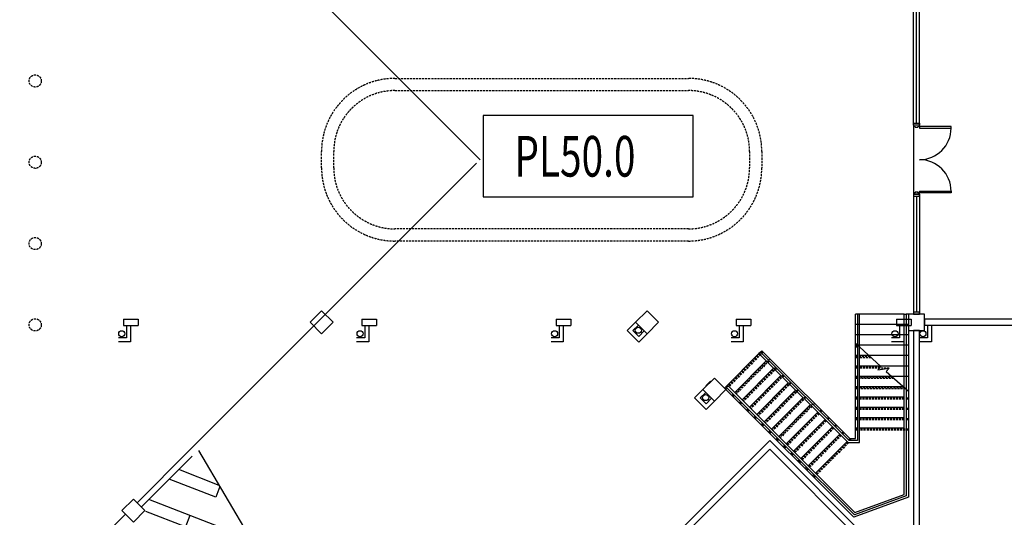
# Model space of a CAD drawing. Units: inches. Extents: x 518343 to 2243824, y -11696 to 886620.
# Drawn here: x 1700069 to 1724285, y 226586 to 238828 of the extents above; entities that cross this region are included whole.
import ezdxf

# ---------------------------------------------------------------- set-up
doc = ezdxf.new("R2010")
doc.units = ezdxf.units.IN
doc.header["$LTSCALE"] = 400
doc.header["$MEASUREMENT"] = 0
doc.linetypes.add('HIDDEN', pattern=[0.375, 0.25, -0.125])
doc.linetypes.add('HIDDEN2', pattern=[0.1875, 0.125, -0.0625])
for name, color, linetype in [('column', 3, 'Continuous'), ('CUT', 7, 'Continuous'), ('do-win', 1, 'Continuous'), ('DROP', 9, 'Continuous'), ('fdr', 20, 'Continuous'), ('GRATING', 2, 'Continuous'), ('LOWALL', 2, 'Continuous'), ('P-RL', 1, 'Continuous'), ('PARTITION', 4, 'Continuous'), ('PIPE', 1, 'Continuous'), ('RAILING', 2, 'Continuous'), ('SEATLINE', 8, 'Continuous'), ('stair', 8, 'Continuous'), ('STR-DOTTED', 8, 'HIDDEN2'), ('WALL', 7, 'Continuous'), ('window', 9, 'Continuous')]:
    doc.layers.add(name, color=color, linetype=linetype)
doc.styles.add('ROMAND', font='ROMAND.shx', dxfattribs={"height": 2.4})

msp = doc.modelspace()

# ---------------------------------------------------------------- linework, layer by layer
at = {"color": 254}
msp.add_line((1704469, 228227, -39000), (1708564, 221302, -39000), dxfattribs=at)
at = {"layer": 'column', "color": 254}
for p, q in [((1707210, 231383, -39000), (1707493, 231666, -39000)), ((1707493, 231666, -39000), (1707776, 231383, -39000)), ((1715215, 231383, -39000), (1715498, 231666, -39000)), ((1715498, 231666, -39000), (1715781, 231383, -39000)), ((1722326, 231583, -39000), (1721926, 231583, -39000)), ((1721926, 231583, -39000), (1721926, 231183, -39000)), ((1722326, 231183, -39000), (1722326, 231583, -39000)), ((1707493, 231101, -39000), (1707210, 231383, -39000)), ((1707776, 231383, -39000), (1707493, 231101, -39000)), ((1715498, 231101, -39000), (1715215, 231383, -39000)), ((1715781, 231383, -39000), (1715498, 231101, -39000)), ((1721926, 231183, -39000), (1722326, 231183, -39000)), ((1716872, 229727, -39000), (1717155, 230010, -39000)), ((1717155, 230010, -39000), (1717438, 229727, -39000)), ((1717155, 229444, -39000), (1716872, 229727, -39000)), ((1717438, 229727, -39000), (1717155, 229444, -39000)), ((1702584, 226752, -39000), (1702866, 227035, -39000)), ((1702584, 226752, -39000), (1702866, 227035, -39000)), ((1702866, 227035, -39000), (1703149, 226752, -39000)), ((1702866, 227035, -39000), (1703149, 226752, -39000)), ((1702866, 226469, -39000), (1702584, 226752, -39000)), ((1702866, 226469, -39000), (1702584, 226752, -39000)), ((1703149, 226752, -39000), (1702866, 226469, -39000)), ((1703149, 226752, -39000), (1702866, 226469, -39000))]:
    msp.add_line(p, q, dxfattribs=at)
at = {"layer": 'CUT', "color": 254}
for p, q in [((1720625, 230874, -39000), (1721246, 230297, -39000)), ((1721246, 230297, -39000), (1721171, 230213, -39000)), ((1721171, 230213, -39000), (1721457, 230259, -39000)), ((1721457, 230259, -39000), (1721382, 230175, -39000)), ((1721382, 230175, -39000), (1721925, 229689, -39000))]:
    msp.add_line(p, q, dxfattribs=at)
at = {"layer": 'do-win', "color": 254, "elevation": -39000}
for points in [[(1722160, 236184), (1722160, 236199), (1722200, 236199), (1722200, 236234), (1722050, 236234), (1722050, 236199), (1722090, 236199), (1722090, 236184)], [(1722160, 234584), (1722090, 234584), (1722090, 234569), (1722050, 234569), (1722050, 234534), (1722200, 234534), (1722200, 234569), (1722160, 234569)]]:
    msp.add_lwpolyline(points, close=True, dxfattribs=at)
at = {"layer": 'DROP', "color": 254}
msp.add_line((1722050, 236199, -39000), (1722050, 234534, -39000), dxfattribs=at)
at = {"layer": 'fdr', "color": 254, "elevation": -39000}
for points in [[(1722200, 236199), (1722200, 236161), (1722977, 236161), (1722977, 236199)], [(1722200, 234569), (1722200, 234607), (1722977, 234607), (1722977, 234569)]]:
    msp.add_lwpolyline(points, close=True, dxfattribs=at)
at = {"layer": 'fdr', "color": 254, "linetype": 'Continuous'}
for centre, start, end in [((1722200, 236161, -39000), 270, 0), ((1722200, 234607, -39000), 0, 90)]:
    msp.add_arc(centre, 777, start, end, dxfattribs=at)
at = {"layer": 'GRATING', "color": 254, "linetype": 'HIDDEN2'}
for p, q in [((1722326, 231458, -39000), (1722326, 231308, -39000)), ((1722050, 231183, -39000), (1722201, 231183, -39000))]:
    msp.add_line(p, q, dxfattribs=at)
at = {"layer": 'LOWALL', "color": 254, "linetype": 'HIDDEN2'}
for p, q in [((1709293, 237384, -39000), (1716520, 237384, -39000)), ((1709293, 237084, -39000), (1716520, 237084, -39000)), ((1707493, 235183, -39000), (1707493, 235584, -39000)), ((1707793, 235183, -39000), (1707793, 235584, -39000)), ((1718020, 235584, -39000), (1718020, 235183, -39000)), ((1718320, 235584, -39000), (1718320, 235183, -39000)), ((1716520, 233683, -39000), (1709293, 233683, -39000)), ((1716520, 233383, -39000), (1709293, 233383, -39000))]:
    msp.add_line(p, q, dxfattribs=at)
for centre, radius, start, end in [((1709293, 235584, -39000), 1800, 90, 180), ((1716520, 235584, -39000), 1800, 360, 90), ((1709293, 235584, -39000), 1500, 90, 180), ((1716520, 235584, -39000), 1500, 0, 90), ((1709293, 235183, -39000), 1800, 180, 270), ((1709293, 235183, -39000), 1500, 180, 270), ((1716520, 235183, -39000), 1500, 270, 0), ((1716520, 235183, -39000), 1800, 270, 0)]:
    msp.add_arc(centre, radius, start, end, dxfattribs=at)
at = {"layer": 'P-RL', "color": 254, "linetype": 'Continuous'}
for p, q in [((1716631, 236468, -78000), (1711464, 236468, -78000)), ((1711464, 236468, -78000), (1711464, 234468, -78000)), ((1716631, 234468, -78000), (1716631, 236468, -78000)), ((1711464, 234468, -78000), (1716631, 234468, -78000))]:
    msp.add_line(p, q, dxfattribs=at)
at = {"layer": 'PARTITION', "color": 254, "linetype": 'HIDDEN2'}
for centre in [(1700450, 237321, -39000), (1700450, 235321, -39000), (1700450, 233321, -39000), (1700450, 231321, -39000)]:
    msp.add_circle(centre, 150, dxfattribs=at)
at = {"layer": 'PIPE', "color": 254, "linetype": 'Continuous'}
for centre in [(1702579, 231102, -39000), (1708440, 231102, -39000), (1713224, 231102, -39000), (1715283, 231188, -39000), (1717649, 231102, -39000), (1721596, 231102, -39000), (1722284, 231102, -39000), (1716940, 229531, -39000)]:
    msp.add_circle(centre, 75, dxfattribs=at)
at = {"layer": 'RAILING', "color": 254}
for p, q in [((1720675, 230828, -39000), (1720675, 228474, -39000)), ((1718285, 230648, -39000), (1718250, 230613, -39000)), ((1718250, 230613, -39000), (1720447, 228424, -39000)), ((1720468, 228474, -39000), (1718285, 230648, -39000)), ((1720725, 228424, -39000), (1720725, 230781, -39000)), ((1717438, 229798, -39000), (1717473, 229833, -39000)), ((1717473, 229833, -39000), (1720611, 226708, -39000)), ((1720598, 226650, -39000), (1717438, 229798, -39000)), ((1721825, 227148, -39000), (1721825, 229779, -39000)), ((1721875, 229734, -39000), (1721875, 227113, -39000)), ((1720447, 228424, -39000), (1720725, 228424, -39000)), ((1720675, 228474, -39000), (1720468, 228474, -39000)), ((1721875, 227113, -39000), (1720598, 226650, -39000)), ((1720611, 226708, -39000), (1721825, 227148, -39000))]:
    msp.add_line(p, q, dxfattribs=at)
at = {"layer": 'SEATLINE', "color": 254}
for p, q in [((1704977, 227368, -39000), (1703979, 227758, -39000)), ((1704890, 227080, -39000), (1703747, 227527, -39000)), ((1704993, 227342, -39000), (1704890, 227080, -39000)), ((1705457, 226160, -39000), (1703245, 227025, -39000)), ((1704145, 226351, -39000), (1703173, 226731, -39000)), ((1704254, 226631, -39000), (1704145, 226351, -39000))]:
    msp.add_line(p, q, dxfattribs=at)
at = {"layer": 'stair', "color": 254, "linetype": 'HIDDEN', "ltscale": 25}
for p, q in [((1720625, 230874, -39000), (1720625, 231583, -39000)), ((1721825, 231583, -39000), (1720625, 231583, -39000)), ((1720725, 231583, -39000), (1720675, 231583, -39000)), ((1720675, 231583, -39000), (1720675, 230828, -39000)), ((1720725, 230781, -39000), (1720725, 231583, -39000)), ((1721825, 229779, -39000), (1721825, 231583, -39000)), ((1721825, 231583, -39000), (1721875, 231583, -39000)), ((1721875, 231583, -39000), (1721875, 229734, -39000)), ((1721925, 231583, -39000), (1721925, 229689, -39000)), ((1721925, 231328, -39000), (1720625, 231328, -39000)), ((1721925, 231073, -39000), (1720625, 231073, -39000)), ((1721925, 230818, -39000), (1720685, 230818, -39000)), ((1721925, 230563, -39000), (1720959, 230563, -39000)), ((1721925, 230308, -39000), (1721233, 230308, -39000)), ((1721925, 230053, -39000), (1721518, 230053, -39000))]:
    msp.add_line(p, q, dxfattribs=at)
at = {"layer": 'stair', "color": 254}
for p, q in [((1721925, 231583, -39000), (1721875, 231583, -39000)), ((1720685, 230818, -39000), (1720625, 230818, -39000)), ((1718250, 230613, -39000), (1717403, 229762, -39000)), ((1718320, 230684, -39000), (1718285, 230648, -39000)), ((1720675, 230563, -39000), (1720625, 230563, -39000)), ((1720959, 230563, -39000), (1720725, 230563, -39000)), ((1718430, 230433, -39000), (1717654, 229653, -39000)), ((1720675, 230308, -39000), (1720625, 230308, -39000)), ((1721233, 230308, -39000), (1720725, 230308, -39000)), ((1718611, 230253, -39000), (1717835, 229473, -39000)), ((1718792, 230073, -39000), (1718015, 229293, -39000)), ((1718972, 229893, -39000), (1718196, 229113, -39000)), ((1720675, 230053, -39000), (1720625, 230053, -39000)), ((1721518, 230053, -39000), (1720725, 230053, -39000)), ((1717619, 229618, -39000), (1717583, 229582, -39000)), ((1719153, 229713, -39000), (1718377, 228933, -39000)), ((1720675, 229798, -39000), (1720625, 229798, -39000)), ((1721825, 229798, -39000), (1720725, 229798, -39000)), ((1717799, 229438, -39000), (1717764, 229402, -39000)), ((1719334, 229533, -39000), (1718557, 228753, -39000)), ((1719514, 229353, -39000), (1718738, 228574, -39000)), ((1720675, 229543, -39000), (1720625, 229543, -39000)), ((1721825, 229543, -39000), (1720725, 229543, -39000)), ((1717980, 229258, -39000), (1717945, 229223, -39000)), ((1719695, 229173, -39000), (1718919, 228394, -39000)), ((1720675, 229288, -39000), (1720625, 229288, -39000)), ((1721825, 229288, -39000), (1720725, 229288, -39000)), ((1718161, 229078, -39000), (1718125, 229043, -39000)), ((1718341, 228898, -39000), (1718306, 228863, -39000)), ((1719876, 228993, -39000), (1719099, 228214, -39000)), ((1720675, 229033, -39000), (1720625, 229033, -39000)), ((1721825, 229033, -39000), (1720725, 229033, -39000)), ((1718522, 228718, -39000), (1718487, 228683, -39000)), ((1720056, 228813, -39000), (1719280, 228034, -39000)), ((1720237, 228633, -39000), (1719461, 227854, -39000)), ((1720675, 228778, -39000), (1720625, 228778, -39000)), ((1721825, 228778, -39000), (1720725, 228778, -39000)), ((1718703, 228538, -39000), (1718667, 228503, -39000)), ((1720418, 228453, -39000), (1719641, 227674, -39000)), ((1720488, 228524, -39000), (1720453, 228489, -39000)), ((1718883, 228358, -39000), (1718848, 228323, -39000)), ((1719064, 228178, -39000), (1719029, 228143, -39000)), ((1719245, 227998, -39000), (1719209, 227963, -39000)), ((1719425, 227818, -39000), (1719390, 227783, -39000)), ((1719606, 227638, -39000), (1719571, 227603, -39000))]:
    msp.add_line(p, q, dxfattribs=at)
at = {"layer": 'STR-DOTTED', "color": 254}
for p, q in [((1720675, 230793, -39000), (1720625, 230793, -39000)), ((1718338, 230666, -39000), (1717420, 229745, -39000)), ((1718356, 230648, -39000), (1717509, 229798, -39000)), ((1720675, 230768, -39000), (1720625, 230768, -39000)), ((1720739, 230768, -39000), (1720725, 230768, -39000)), ((1718519, 230486, -39000), (1717672, 229636, -39000)), ((1718501, 230433, -39000), (1717689, 229618, -39000)), ((1720675, 230538, -39000), (1720625, 230538, -39000)), ((1720675, 230513, -39000), (1720625, 230513, -39000)), ((1720986, 230538, -39000), (1720725, 230538, -39000)), ((1721013, 230513, -39000), (1720725, 230513, -39000)), ((1718664, 230271, -39000), (1717852, 229456, -39000)), ((1718682, 230253, -39000), (1717870, 229438, -39000)), ((1718845, 230091, -39000), (1718033, 229276, -39000)), ((1718862, 230073, -39000), (1718051, 229258, -39000)), ((1720675, 230283, -39000), (1720625, 230283, -39000)), ((1720675, 230258, -39000), (1720625, 230258, -39000)), ((1721234, 230283, -39000), (1720725, 230283, -39000)), ((1721457, 230258, -39000), (1720725, 230258, -39000)), ((1719025, 229911, -39000), (1718214, 229096, -39000)), ((1719043, 229893, -39000), (1718231, 229078, -39000)), ((1720675, 230028, -39000), (1720625, 230028, -39000)), ((1720675, 230003, -39000), (1720625, 230003, -39000)), ((1721546, 230028, -39000), (1720725, 230028, -39000)), ((1721574, 230003, -39000), (1720725, 230003, -39000)), ((1717473, 229763, -39000), (1717438, 229727, -39000)), ((1717636, 229600, -39000), (1717601, 229565, -39000)), ((1717654, 229583, -39000), (1717619, 229547, -39000)), ((1719206, 229731, -39000), (1718394, 228916, -39000)), ((1719224, 229713, -39000), (1718412, 228898, -39000)), ((1720675, 229773, -39000), (1720625, 229773, -39000)), ((1720675, 229748, -39000), (1720625, 229748, -39000)), ((1721831, 229773, -39000), (1720725, 229773, -39000)), ((1721859, 229748, -39000), (1720725, 229748, -39000)), ((1717817, 229420, -39000), (1717782, 229385, -39000)), ((1717835, 229403, -39000), (1717799, 229367, -39000)), ((1719387, 229551, -39000), (1718575, 228736, -39000)), ((1719404, 229533, -39000), (1718593, 228718, -39000)), ((1719567, 229371, -39000), (1718756, 228556, -39000)), ((1719620, 229389, -39000), (1719585, 229353, -39000)), ((1720675, 229518, -39000), (1720625, 229518, -39000)), ((1720675, 229493, -39000), (1720625, 229493, -39000)), ((1721825, 229518, -39000), (1720725, 229518, -39000)), ((1721825, 229493, -39000), (1720725, 229493, -39000)), ((1721925, 229518, -39000), (1721875, 229518, -39000)), ((1721925, 229493, -39000), (1721875, 229493, -39000)), ((1717998, 229240, -39000), (1717962, 229205, -39000)), ((1718015, 229223, -39000), (1717980, 229187, -39000)), ((1719550, 229318, -39000), (1718773, 228538, -39000)), ((1719713, 229156, -39000), (1718936, 228376, -39000)), ((1719731, 229138, -39000), (1718954, 228358, -39000)), ((1719783, 229226, -39000), (1719748, 229191, -39000)), ((1719801, 229209, -39000), (1719766, 229173, -39000)), ((1720675, 229263, -39000), (1720625, 229263, -39000)), ((1720675, 229238, -39000), (1720625, 229238, -39000)), ((1721825, 229263, -39000), (1720725, 229263, -39000)), ((1721825, 229238, -39000), (1720725, 229238, -39000)), ((1721925, 229263, -39000), (1721875, 229263, -39000)), ((1721925, 229238, -39000), (1721875, 229238, -39000)), ((1718178, 229060, -39000), (1718143, 229025, -39000)), ((1718196, 229043, -39000), (1718161, 229007, -39000)), ((1718359, 228880, -39000), (1718324, 228845, -39000)), ((1718377, 228863, -39000), (1718341, 228827, -39000)), ((1719893, 228976, -39000), (1719117, 228196, -39000)), ((1719911, 228958, -39000), (1719135, 228178, -39000)), ((1719964, 229046, -39000), (1719929, 229011, -39000)), ((1719982, 229029, -39000), (1719946, 228993, -39000)), ((1720145, 228866, -39000), (1720109, 228831, -39000)), ((1720162, 228849, -39000), (1720127, 228813, -39000)), ((1720675, 229008, -39000), (1720625, 229008, -39000)), ((1720675, 228983, -39000), (1720625, 228983, -39000)), ((1721825, 229008, -39000), (1720725, 229008, -39000)), ((1721825, 228983, -39000), (1720725, 228983, -39000)), ((1721925, 229008, -39000), (1721875, 229008, -39000)), ((1721925, 228983, -39000), (1721875, 228983, -39000)), ((1718540, 228700, -39000), (1718504, 228665, -39000)), ((1718557, 228683, -39000), (1718522, 228647, -39000)), ((1720074, 228796, -39000), (1719298, 228016, -39000)), ((1720092, 228778, -39000), (1719315, 227998, -39000)), ((1720255, 228616, -39000), (1719478, 227836, -39000)), ((1720325, 228687, -39000), (1720290, 228651, -39000)), ((1720343, 228669, -39000), (1720308, 228633, -39000)), ((1720675, 228753, -39000), (1720625, 228753, -39000)), ((1720675, 228728, -39000), (1720625, 228728, -39000)), ((1721925, 228753, -39000), (1720725, 228753, -39000)), ((1721925, 228728, -39000), (1720725, 228728, -39000)), ((1718720, 228520, -39000), (1718685, 228485, -39000)), ((1718738, 228503, -39000), (1718703, 228467, -39000)), ((1720273, 228598, -39000), (1719496, 227818, -39000)), ((1720435, 228436, -39000), (1719659, 227656, -39000)), ((1720459, 228424, -39000), (1719677, 227638, -39000)), ((1720506, 228507, -39000), (1720474, 228474, -39000)), ((1720524, 228489, -39000), (1720509, 228474, -39000)), ((1718901, 228340, -39000), (1718866, 228305, -39000)), ((1718919, 228323, -39000), (1718883, 228287, -39000)), ((1719082, 228161, -39000), (1719046, 228125, -39000)), ((1719099, 228143, -39000), (1719064, 228107, -39000)), ((1719262, 227981, -39000), (1719227, 227945, -39000)), ((1719280, 227963, -39000), (1719245, 227928, -39000)), ((1719443, 227801, -39000), (1719408, 227765, -39000)), ((1719461, 227783, -39000), (1719425, 227748, -39000)), ((1719624, 227621, -39000), (1719588, 227585, -39000)), ((1719641, 227603, -39000), (1719606, 227568, -39000))]:
    msp.add_line(p, q, dxfattribs=at)
at = {"layer": 'WALL', "color": 254, "linetype": 'HIDDEN', "ltscale": 100}
for p in [(1707582, 239194, -39000), (1704235, 228227, -39000)]:
    msp.add_line(p, (1711392, 235384, -39000), dxfattribs=at)
at = {"layer": 'WALL', "color": 254, "linetype": 'Continuous'}
for p, q in [((1722200, 231583, -39000), (1722050, 231583, -39000)), ((1702621, 231458, -39000), (1702621, 231308, -39000)), ((1702693, 231308, -39000), (1702693, 231002, -39000)), ((1702793, 231308, -39000), (1702793, 230902, -39000)), ((1702981, 231458, -39000), (1702981, 231308, -39000)), ((1708481, 231458, -39000), (1708481, 231308, -39000)), ((1708554, 231308, -39000), (1708554, 231002, -39000)), ((1708654, 231308, -39000), (1708654, 230902, -39000)), ((1708842, 231458, -39000), (1708842, 231308, -39000)), ((1713265, 231458, -39000), (1713265, 231308, -39000)), ((1713338, 231308, -39000), (1713338, 231002, -39000)), ((1713438, 231308, -39000), (1713438, 230902, -39000)), ((1713626, 231458, -39000), (1713626, 231308, -39000)), ((1715215, 231383, -39000), (1715010, 231178, -39000)), ((1715286, 231313, -39000), (1715152, 231178, -39000)), ((1717691, 231458, -39000), (1717691, 231308, -39000)), ((1717763, 231308, -39000), (1717763, 231002, -39000)), ((1717863, 231308, -39000), (1717863, 230902, -39000)), ((1718051, 231458, -39000), (1718051, 231308, -39000)), ((1721637, 231458, -39000), (1721637, 231308, -39000)), ((1721710, 231308, -39000), (1721710, 231002, -39000)), ((1721810, 231308, -39000), (1721810, 230902, -39000)), ((1721998, 231458, -39000), (1721998, 231308, -39000)), ((1722326, 231458, -39000), (1722326, 231308, -39000)), ((1722398, 231308, -39000), (1722398, 231002, -39000)), ((1722498, 231308, -39000), (1722498, 230902, -39000)), ((1715010, 231178, -39000), (1715293, 230896, -39000)), ((1715152, 231178, -39000), (1715293, 231037, -39000)), ((1715293, 231037, -39000), (1715428, 231171, -39000)), ((1715293, 230896, -39000), (1715498, 231101, -39000)), ((1722201, 231183, -39000), (1722050, 231183, -39000)), ((1722050, 231183, -39000), (1722050, 225208, -39000)), ((1722201, 225208, -39000), (1722201, 231183, -39000)), ((1702693, 231002, -39000), (1702496, 231002, -39000)), ((1702793, 230902, -39000), (1702496, 230902, -39000)), ((1708554, 231002, -39000), (1708356, 231002, -39000)), ((1708654, 230902, -39000), (1708356, 230902, -39000)), ((1713338, 231002, -39000), (1713140, 231002, -39000)), ((1713438, 230902, -39000), (1713140, 230902, -39000)), ((1717763, 231002, -39000), (1717566, 231002, -39000)), ((1717863, 230902, -39000), (1717566, 230902, -39000)), ((1720625, 228524, -39000), (1720625, 230874, -39000)), ((1721710, 231002, -39000), (1721512, 231002, -39000)), ((1721810, 230902, -39000), (1721512, 230902, -39000)), ((1722050, 231002, -39000), (1722050, 231002, -39000)), ((1722050, 230902, -39000), (1722050, 230902, -39000)), ((1722398, 231002, -39000), (1722201, 231002, -39000)), ((1722498, 230902, -39000), (1722201, 230902, -39000)), ((1718320, 230684, -39000), (1720488, 228524, -39000)), ((1717055, 229933, -39000), (1716949, 229827, -39000)), ((1716872, 229727, -39000), (1716667, 229522, -39000)), ((1716943, 229656, -39000), (1716808, 229522, -39000)), ((1717420, 229745, -39000), (1720585, 226592, -39000)), ((1721925, 229689, -39000), (1721925, 227078, -39000)), ((1716667, 229522, -39000), (1716950, 229239, -39000)), ((1716808, 229522, -39000), (1716950, 229380, -39000)), ((1716950, 229380, -39000), (1717084, 229515, -39000)), ((1716950, 229239, -39000), (1717155, 229444, -39000)), ((1718515, 228473, -39000), (1715581, 225538, -39000)), ((1721779, 225208, -39000), (1718515, 228473, -39000)), ((1720488, 228524, -39000), (1720625, 228524, -39000)), ((1715793, 225538, -39000), (1718515, 228261, -39000)), ((1718515, 228261, -39000), (1721717, 225058, -39000))]:
    msp.add_line(p, q, dxfattribs=at)
at = {"layer": 'WALL', "color": 254}
for p, q in [((1702621, 231458, -39000), (1702981, 231458, -39000)), ((1702621, 231308, -39000), (1702981, 231308, -39000)), ((1708481, 231458, -39000), (1708842, 231458, -39000)), ((1708481, 231308, -39000), (1708842, 231308, -39000)), ((1713265, 231458, -39000), (1713626, 231458, -39000)), ((1713265, 231308, -39000), (1713626, 231308, -39000)), ((1717691, 231458, -39000), (1718051, 231458, -39000)), ((1717691, 231308, -39000), (1718051, 231308, -39000)), ((1721637, 231458, -39000), (1721998, 231458, -39000)), ((1721637, 231308, -39000), (1721998, 231308, -39000)), ((1727651, 231458, -39000), (1722326, 231458, -39000)), ((1727651, 231308, -39000), (1722326, 231308, -39000)), ((1716961, 229815, -39000), (1716949, 229827, -39000)), ((1717049, 229939, -39000), (1717067, 229921, -39000)), ((1717055, 229933, -39000), (1717067, 229921, -39000)), ((1702955, 226946, -39000), (1704235, 228227, -39000)), ((1703061, 226840, -39000), (1704314, 228093, -39000)), ((1721925, 227078, -39000), (1720585, 226592, -39000)), ((1699783, 223775, -39000), (1702672, 226664, -39000))]:
    msp.add_line(p, q, dxfattribs=at)
at = {"layer": 'window', "color": 254}
for p, q in [((1722050, 236233, -39000), (1722050, 239184, -39000)), ((1722125, 236283, -39000), (1722125, 239134, -39000)), ((1722200, 236233, -39000), (1722200, 239184, -39000)), ((1722050, 236233, -39000), (1722050, 236283, -39000)), ((1722050, 236283, -39000), (1722200, 236283, -39000)), ((1722050, 236233, -39000), (1722050, 236283, -39000)), ((1722050, 236283, -39000), (1722200, 236283, -39000)), ((1722200, 236233, -39000), (1722050, 236233, -39000)), ((1722200, 236233, -39000), (1722050, 236233, -39000)), ((1722200, 236233, -39000), (1722050, 236233, -39000)), ((1722200, 236283, -39000), (1722200, 236233, -39000)), ((1722200, 236283, -39000), (1722200, 236233, -39000)), ((1722200, 234534, -39000), (1722050, 234534, -39000)), ((1722050, 234534, -39000), (1722050, 231583, -39000)), ((1722050, 234534, -39000), (1722050, 234484, -39000)), ((1722200, 234534, -39000), (1722050, 234534, -39000)), ((1722050, 234534, -39000), (1722050, 234484, -39000)), ((1722200, 234534, -39000), (1722050, 234534, -39000)), ((1722050, 234484, -39000), (1722200, 234484, -39000)), ((1722050, 234484, -39000), (1722200, 234484, -39000)), ((1722125, 234484, -39000), (1722125, 231633, -39000)), ((1722200, 234534, -39000), (1722200, 231583, -39000)), ((1722200, 234484, -39000), (1722200, 234534, -39000)), ((1722200, 234484, -39000), (1722200, 234534, -39000)), ((1722050, 231633, -39000), (1722050, 231583, -39000)), ((1722200, 231633, -39000), (1722050, 231633, -39000)), ((1722050, 231583, -39000), (1722200, 231583, -39000)), ((1722200, 231583, -39000), (1722200, 231633, -39000))]:
    msp.add_line(p, q, dxfattribs=at)

# ---------------------------------------------------------------- texts
at = {"layer": 'P-RL', "color": 254, "style": 'ROMAND', "width": 0.7}
msp.add_text('PL50.0', height=1000, dxfattribs=at).set_placement((1712235, 234968, -78000))

doc.saveas('drawing.dxf')
